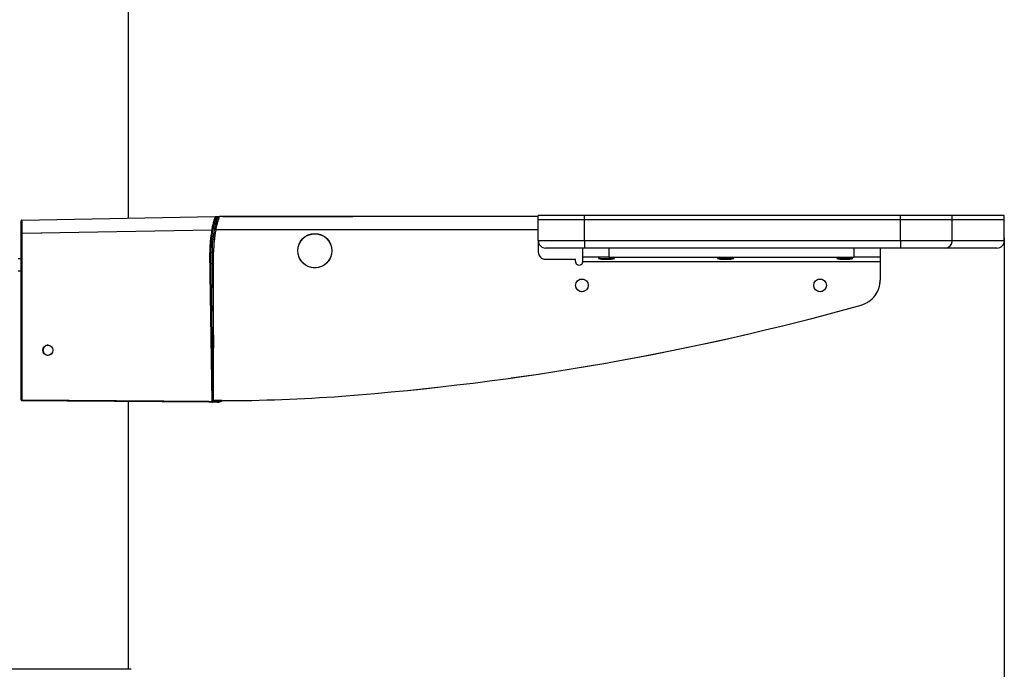
# Model space of a CAD drawing. Units: millimetres. Extents: x 0 to 297, y 0 to 210.
# Drawn here: x 169 to 213, y 47 to 76 of the extents above; entities that cross this region are included whole.
import ezdxf

# ---------------------------------------------------------------- set-up
doc = ezdxf.new("R2010")
doc.units = ezdxf.units.MM
doc.linetypes.add('SLD-Phantom', pattern=[12.7, 6.35, -1.27, 1.27, -1.27, 1.27, -1.27])
doc.linetypes.add('SLD-Solid', pattern=[0])
doc.layers.add('DEFAULT', color=179, linetype='SLD-Solid')
doc.styles.add('SLDTEXTSTYLE2', font='GOTHIC.TTF', dxfattribs={"width": 0.913})
doc.dimstyles.new('SLDDIMSTYLE1', dxfattribs={"dimtxt": 3.5, "dimasz": 3.302, "dimexe": 0, "dimexo": 0.0625, "dimgap": 0.875, "dimtad": 1, "dimdec": 0, "dimlfac": 15, "dimrnd": 1e-09, "dimzin": 12, "dimdsep": 46, "dimtxsty": 'SLDTEXTSTYLE2', "dimsah": 1, "dimcen": 0.09, "dimadec": 0, "dimazin": 3, "dimtfac": 1, "dimtdec": 0, "dimtofl": 0, "dimtmove": 0, "dimatfit": 3, "dimfxl": 1, "dimfrac": 2, "dimtolj": 1, "dimtzin": 12, "dimarcsym": 0})

# ---------------------------------------------------------------- blocks, each defined once
blk = doc.blocks.new('_D_3')
at = {"layer": 'DEFAULT', "transparency": 16777216}
for p, q in [((167.637, 98.973), (134.783, 98.973)), ((135.783, 98.973), (135.783, 40.307)), ((141.146, 40.307), (134.783, 40.307))]:
    blk.add_line(p, q, dxfattribs=at)
for points in [[(135.783, 98.973), (135.275, 95.671), (136.291, 95.671)], [(135.783, 40.307), (136.291, 43.609), (135.275, 43.609)]]:
    blk.add_solid(points, dxfattribs=at)
at = {"layer": 'DEFAULT', "transparency": 16777216, "char_height": 3.5, "attachment_point": 1, "rotation": 90, "style": 'SLDTEXTSTYLE2'}
for s, insert in [('Seat height', (136.865, 48.218)), ('880', (131.309, 57.235))]:
    blk.add_mtext(s, dxfattribs=dict(at, insert=insert))
blk = doc.blocks.new('_D_7')
at = {"layer": 'DEFAULT', "transparency": 16777216}
for p, q in [((212.627, 66.591), (212.627, 23.307)), ((168.413, 38.04), (168.413, 23.307)), ((168.413, 24.307), (212.627, 24.307))]:
    blk.add_line(p, q, dxfattribs=at)
for points in [[(168.413, 24.307), (171.715, 23.799), (171.715, 24.815)], [(212.627, 24.307), (209.325, 24.815), (209.325, 23.799)]]:
    blk.add_solid(points, dxfattribs=at)
at = {"layer": 'DEFAULT', "transparency": 16777216, "insert": (186.335, 28.777), "char_height": 3.5, "attachment_point": 1, "style": 'SLDTEXTSTYLE2'}
blk.add_mtext('663', dxfattribs=at)

msp = doc.modelspace()

# ---------------------------------------------------------------- linework, layer by layer
at = {"color": 7, "linetype": 'SLD-Solid', "lineweight": 25}
for p, q in [((173.413037, 67.4653545), (173.413037, 79.6398456)), ((168.6457884, 67.3821425), (177.3040898, 67.5332721)), ((177.4076966, 67.535082), (177.4932203, 67.5365741)), ((191.7607742, 67.5389027), (177.4940537, 67.5389027)), ((177.6266572, 67.5389027), (177.6453959, 67.5392305)), ((177.6453959, 67.5392305), (183.1037876, 67.5392305)), ((183.1037876, 67.5392305), (183.4608562, 67.5392305)), ((183.4655143, 67.5389027), (183.4608562, 67.5392305)), ((191.7607742, 67.3912918), (191.7607742, 67.5912932)), ((193.82744, 67.5912932), (191.7607742, 67.5912932)), ((193.82744, 67.3912918), (193.82744, 67.5912932)), ((207.9731879, 67.5912932), (193.82744, 67.5912932)), ((207.9731879, 67.3912918), (207.9731879, 67.5912932)), ((210.294002, 67.5912932), (207.9731879, 67.5912932)), ((210.294002, 67.3912918), (210.294002, 67.5912932)), ((212.6274404, 67.5912932), (210.294002, 67.5912932)), ((212.6274404, 67.3912918), (212.6274404, 67.5912932)), ((168.6130368, 66.7822337), (168.6130368, 67.3488136)), ((193.82744, 67.3912918), (191.7607742, 67.3912918)), ((191.7607742, 66.4579586), (191.7607742, 67.3912918)), ((207.9731879, 67.3912918), (193.82744, 67.3912918)), ((193.82744, 66.4579586), (193.82744, 67.3912918)), ((210.294002, 67.3912918), (207.9731879, 67.3912918)), ((207.9731879, 66.4579586), (207.9731879, 67.3912918)), ((210.294002, 67.3912918), (207.9731879, 67.3912918)), ((212.6274404, 67.3912918), (210.294002, 67.3912918)), ((210.294002, 66.4579586), (210.294002, 67.3912918)), ((212.6272735, 66.4579586), (212.6272735, 67.3912918)), ((168.6130368, 66.7822337), (168.6457884, 66.7822337)), ((168.6130368, 59.3266026), (168.6130368, 66.7822337)), ((177.1521436, 66.9307128), (168.6457884, 66.7822337)), ((168.6457884, 66.7822337), (168.6457884, 59.3266026)), ((191.7607742, 66.9389025), (177.3240067, 66.9389025)), ((191.7607742, 66.4579586), (193.82744, 66.4579586)), ((191.7607742, 66.4579586), (191.7607742, 65.957959)), ((193.82744, 66.1246255), (192.0941072, 66.1246255)), ((193.7607742, 65.7246267), (193.7607742, 66.1246255)), ((193.82744, 66.4579586), (193.82744, 66.1246255)), ((193.82744, 66.4579586), (207.9731879, 66.4579586)), ((207.9731879, 66.1246255), (193.82744, 66.1246255)), ((194.9274398, 66.1246255), (194.9274398, 65.7246267)), ((205.904712, 65.7246267), (205.904712, 66.1246255)), ((207.0713775, 66.1246255), (207.0713775, 65.7246267)), ((207.9731879, 66.4579586), (207.9731879, 66.1246255)), ((207.9731879, 66.4579586), (210.294002, 66.4579586)), ((209.9803743, 66.1246255), (207.9731879, 66.1246255)), ((212.2939405, 66.1246255), (209.9803743, 66.1246255)), ((177.1652805, 59.2656181), (177.0607697, 65.9318939)), ((177.0946808, 65.9324165), (177.1991916, 59.2661406)), ((177.1595942, 65.9334615), (177.2259819, 61.6988545)), ((177.2278813, 59.298351), (177.2274402, 65.9355676)), ((194.9274398, 65.7246267), (193.7607742, 65.7246267)), ((193.7607742, 65.5246253), (193.7607742, 65.7246267)), ((194.5388294, 65.7246267), (194.4593804, 65.6579589)), ((194.9274398, 65.7246267), (205.904712, 65.7246267)), ((195.1793787, 65.6579589), (195.0999297, 65.7246267)), ((199.8721636, 65.7246267), (199.7927126, 65.6579589)), ((200.5127129, 65.6579589), (200.4332619, 65.7246267)), ((205.2054978, 65.7246267), (205.1260449, 65.6579589)), ((205.8460451, 65.6579589), (205.7665961, 65.7246267)), ((207.0713775, 65.7246267), (205.904712, 65.7246267)), ((207.0713775, 65.7246267), (207.0713775, 65.5246253)), ((168.6130368, 65.6459089), (168.4797034, 65.6459089)), ((192.0941072, 65.624626), (193.4274412, 65.624626)), ((193.4274412, 65.5246253), (193.4274412, 65.624626)), ((193.7607742, 65.5246253), (207.0713775, 65.5246253)), ((194.4593804, 65.6579589), (195.1793787, 65.6579589)), ((194.7680212, 65.6231617), (194.7853801, 65.6231617)), ((194.853385, 65.6231617), (194.8707876, 65.6231617)), ((194.9109253, 65.6236565), (194.9109253, 65.6235074)), ((199.7927126, 65.6579589), (200.5127129, 65.6579589)), ((200.1013554, 65.6231617), (200.1187143, 65.6231617)), ((200.1867172, 65.6231617), (200.2041198, 65.6231617)), ((200.2442576, 65.6236565), (200.2442576, 65.6235074)), ((205.1260449, 65.6579589), (205.8460451, 65.6579589)), ((205.4346896, 65.6231617), (205.4520465, 65.6231617)), ((205.5200514, 65.6231617), (205.537452, 65.6231617)), ((205.5775898, 65.6236565), (205.5775898, 65.6235074)), ((207.0713775, 65.5246253), (207.0713775, 64.6952148)), ((168.4797034, 65.1125764), (168.6130368, 65.1125764)), ((168.6130368, 59.3266026), (168.6457884, 59.3266026)), ((168.6457884, 59.3266026), (177.0214992, 59.2681274)), ((177.021674, 59.2347965), (168.6461374, 59.2932697)), ((173.413037, 47.2731795), (173.413037, 59.2599904)), ((177.0214992, 59.2681274), (177.1652805, 59.2656181)), ((177.1652805, 59.2322901), (177.021674, 59.2347965)), ((177.1991916, 59.2661406), (177.1652805, 59.2656181)), ((177.5927402, 59.298351), (177.2278813, 59.298351)), ((177.3983724, 59.2282211), (177.2627023, 59.2305894)), ((177.2641566, 59.2639174), (177.3998268, 59.2615491)), ((173.5297036, 47.2731795), (163.2963699, 47.2731795))]:
    msp.add_line(p, q, dxfattribs=at)
at = {"color": 7, "linetype": 'SLD-Phantom', "lineweight": 18}
for p, q in [((173.413037, 67.4653545), (173.413037, 79.6398456)), ((173.413037, 67.4653545), (173.413037, 79.6398456)), ((168.6457884, 67.3821425), (177.3040898, 67.5332721)), ((168.6457884, 67.3821425), (177.3040898, 67.5332721)), ((177.4076966, 67.535082), (177.4932203, 67.5365741)), ((177.4076966, 67.535082), (177.4932203, 67.5365741)), ((191.7607742, 67.5389027), (177.4940537, 67.5389027)), ((191.7607742, 67.5389027), (177.4940537, 67.5389027)), ((177.6266572, 67.5389027), (177.6453959, 67.5392305)), ((177.6266572, 67.5389027), (177.6453959, 67.5392305)), ((177.6453959, 67.5392305), (183.1037876, 67.5392305)), ((177.6453959, 67.5392305), (183.1037876, 67.5392305)), ((183.1037876, 67.5392305), (183.4608562, 67.5392305)), ((183.1037876, 67.5392305), (183.4608562, 67.5392305)), ((183.4655143, 67.5389027), (183.4608562, 67.5392305)), ((183.4655143, 67.5389027), (183.4608562, 67.5392305)), ((191.7607742, 67.3912918), (191.7607742, 67.5912932)), ((193.82744, 67.5912932), (191.7607742, 67.5912932)), ((191.7607742, 67.3912918), (191.7607742, 67.5912932)), ((193.82744, 67.5912932), (191.7607742, 67.5912932)), ((193.82744, 67.3912918), (193.82744, 67.5912932)), ((207.9731879, 67.5912932), (193.82744, 67.5912932)), ((193.82744, 67.3912918), (193.82744, 67.5912932)), ((207.9731879, 67.5912932), (193.82744, 67.5912932)), ((207.9731879, 67.3912918), (207.9731879, 67.5912932)), ((210.294002, 67.5912932), (207.9731879, 67.5912932)), ((207.9731879, 67.3912918), (207.9731879, 67.5912932)), ((210.294002, 67.5912932), (207.9731879, 67.5912932)), ((210.294002, 67.3912918), (210.294002, 67.5912932)), ((212.6274404, 67.5912932), (210.294002, 67.5912932)), ((210.294002, 67.3912918), (210.294002, 67.5912932)), ((212.6274404, 67.5912932), (210.294002, 67.5912932)), ((212.6274404, 67.3912918), (212.6274404, 67.5912932)), ((212.6274404, 67.3912918), (212.6274404, 67.5912932)), ((168.6130368, 66.7822337), (168.6130368, 67.3488136)), ((168.6130368, 66.7822337), (168.6130368, 67.3488136)), ((193.82744, 67.3912918), (191.7607742, 67.3912918)), ((191.7607742, 66.4579586), (191.7607742, 67.3912918)), ((193.82744, 67.3912918), (191.7607742, 67.3912918)), ((191.7607742, 66.4579586), (191.7607742, 67.3912918)), ((207.9731879, 67.3912918), (193.82744, 67.3912918)), ((193.82744, 66.4579586), (193.82744, 67.3912918)), ((207.9731879, 67.3912918), (193.82744, 67.3912918)), ((193.82744, 66.4579586), (193.82744, 67.3912918)), ((210.294002, 67.3912918), (207.9731879, 67.3912918)), ((207.9731879, 66.4579586), (207.9731879, 67.3912918)), ((210.294002, 67.3912918), (207.9731879, 67.3912918)), ((210.294002, 67.3912918), (207.9731879, 67.3912918)), ((207.9731879, 66.4579586), (207.9731879, 67.3912918)), ((210.294002, 67.3912918), (207.9731879, 67.3912918)), ((212.6274404, 67.3912918), (210.294002, 67.3912918)), ((210.294002, 66.4579586), (210.294002, 67.3912918)), ((212.6274404, 67.3912918), (210.294002, 67.3912918)), ((210.294002, 66.4579586), (210.294002, 67.3912918)), ((212.6272735, 66.4579586), (212.6272735, 67.3912918)), ((212.6272735, 66.4579586), (212.6272735, 67.3912918)), ((168.6130368, 66.7822337), (168.6457884, 66.7822337)), ((168.6130368, 59.3266026), (168.6130368, 66.7822337)), ((168.6130368, 66.7822337), (168.6457884, 66.7822337)), ((168.6130368, 59.3266026), (168.6130368, 66.7822337)), ((177.1521436, 66.9307128), (168.6457884, 66.7822337)), ((177.1521436, 66.9307128), (168.6457884, 66.7822337)), ((168.6457884, 66.7822337), (168.6457884, 59.3266026)), ((168.6457884, 66.7822337), (168.6457884, 59.3266026)), ((191.7607742, 66.9389025), (177.3240067, 66.9389025)), ((191.7607742, 66.9389025), (177.3240067, 66.9389025)), ((191.7607742, 66.4579586), (193.82744, 66.4579586)), ((191.7607742, 66.4579586), (191.7607742, 65.957959)), ((191.7607742, 66.4579586), (193.82744, 66.4579586)), ((191.7607742, 66.4579586), (191.7607742, 65.957959)), ((193.82744, 66.1246255), (192.0941072, 66.1246255)), ((193.82744, 66.1246255), (192.0941072, 66.1246255)), ((193.7607742, 65.7246267), (193.7607742, 66.1246255)), ((193.7607742, 65.7246267), (193.7607742, 66.1246255)), ((193.82744, 66.4579586), (193.82744, 66.1246255)), ((193.82744, 66.4579586), (207.9731879, 66.4579586)), ((193.82744, 66.4579586), (193.82744, 66.1246255)), ((193.82744, 66.4579586), (207.9731879, 66.4579586)), ((207.9731879, 66.1246255), (193.82744, 66.1246255)), ((207.9731879, 66.1246255), (193.82744, 66.1246255)), ((194.9274398, 66.1246255), (194.9274398, 65.7246267)), ((194.9274398, 66.1246255), (194.9274398, 65.7246267)), ((205.904712, 65.7246267), (205.904712, 66.1246255)), ((205.904712, 65.7246267), (205.904712, 66.1246255)), ((207.0713775, 66.1246255), (207.0713775, 65.7246267)), ((207.0713775, 66.1246255), (207.0713775, 65.7246267)), ((207.9731879, 66.4579586), (207.9731879, 66.1246255)), ((207.9731879, 66.4579586), (210.294002, 66.4579586)), ((207.9731879, 66.4579586), (207.9731879, 66.1246255)), ((207.9731879, 66.4579586), (210.294002, 66.4579586)), ((209.9803743, 66.1246255), (207.9731879, 66.1246255)), ((209.9803743, 66.1246255), (207.9731879, 66.1246255)), ((212.2939405, 66.1246255), (209.9803743, 66.1246255)), ((212.2939405, 66.1246255), (209.9803743, 66.1246255)), ((177.1652805, 59.2656181), (177.0607697, 65.9318939)), ((177.1652805, 59.2656181), (177.0607697, 65.9318939)), ((177.0946808, 65.9324165), (177.1991916, 59.2661406)), ((177.0946808, 65.9324165), (177.1991916, 59.2661406)), ((177.1595942, 65.9334615), (177.2259819, 61.6988545)), ((177.1595942, 65.9334615), (177.2259819, 61.6988545)), ((177.2278813, 59.298351), (177.2274402, 65.9355676)), ((177.2278813, 59.298351), (177.2274402, 65.9355676)), ((194.9274398, 65.7246267), (193.7607742, 65.7246267)), ((193.7607742, 65.5246253), (193.7607742, 65.7246267)), ((194.9274398, 65.7246267), (193.7607742, 65.7246267)), ((193.7607742, 65.5246253), (193.7607742, 65.7246267)), ((194.5388294, 65.7246267), (194.4593804, 65.6579589)), ((194.5388294, 65.7246267), (194.4593804, 65.6579589)), ((194.9274398, 65.7246267), (205.904712, 65.7246267)), ((194.9274398, 65.7246267), (205.904712, 65.7246267)), ((195.1793787, 65.6579589), (195.0999297, 65.7246267)), ((195.1793787, 65.6579589), (195.0999297, 65.7246267)), ((199.8721636, 65.7246267), (199.7927126, 65.6579589)), ((199.8721636, 65.7246267), (199.7927126, 65.6579589)), ((200.5127129, 65.6579589), (200.4332619, 65.7246267)), ((200.5127129, 65.6579589), (200.4332619, 65.7246267)), ((205.2054978, 65.7246267), (205.1260449, 65.6579589)), ((205.2054978, 65.7246267), (205.1260449, 65.6579589)), ((205.8460451, 65.6579589), (205.7665961, 65.7246267)), ((205.8460451, 65.6579589), (205.7665961, 65.7246267)), ((207.0713775, 65.7246267), (205.904712, 65.7246267)), ((207.0713775, 65.7246267), (205.904712, 65.7246267)), ((207.0713775, 65.7246267), (207.0713775, 65.5246253)), ((207.0713775, 65.7246267), (207.0713775, 65.5246253)), ((168.6130368, 65.6459089), (168.4797034, 65.6459089)), ((168.6130368, 65.6459089), (168.4797034, 65.6459089)), ((192.0941072, 65.624626), (193.4274412, 65.624626)), ((192.0941072, 65.624626), (193.4274412, 65.624626)), ((193.4274412, 65.5246253), (193.4274412, 65.624626)), ((193.4274412, 65.5246253), (193.4274412, 65.624626)), ((193.7607742, 65.5246253), (207.0713775, 65.5246253)), ((193.7607742, 65.5246253), (207.0713775, 65.5246253)), ((194.4593804, 65.6579589), (195.1793787, 65.6579589)), ((194.4593804, 65.6579589), (195.1793787, 65.6579589)), ((194.7680212, 65.6231617), (194.7853801, 65.6231617)), ((194.7680212, 65.6231617), (194.7853801, 65.6231617)), ((194.853385, 65.6231617), (194.8707876, 65.6231617)), ((194.853385, 65.6231617), (194.8707876, 65.6231617)), ((194.9109253, 65.6236565), (194.9109253, 65.6235074)), ((194.9109253, 65.6236565), (194.9109253, 65.6235074)), ((199.7927126, 65.6579589), (200.5127129, 65.6579589)), ((199.7927126, 65.6579589), (200.5127129, 65.6579589)), ((200.1013554, 65.6231617), (200.1187143, 65.6231617)), ((200.1013554, 65.6231617), (200.1187143, 65.6231617)), ((200.1867172, 65.6231617), (200.2041198, 65.6231617)), ((200.1867172, 65.6231617), (200.2041198, 65.6231617)), ((200.2442576, 65.6236565), (200.2442576, 65.6235074)), ((200.2442576, 65.6236565), (200.2442576, 65.6235074)), ((205.1260449, 65.6579589), (205.8460451, 65.6579589)), ((205.1260449, 65.6579589), (205.8460451, 65.6579589)), ((205.4346896, 65.6231617), (205.4520465, 65.6231617)), ((205.4346896, 65.6231617), (205.4520465, 65.6231617)), ((205.5200514, 65.6231617), (205.537452, 65.6231617)), ((205.5200514, 65.6231617), (205.537452, 65.6231617)), ((205.5775898, 65.6236565), (205.5775898, 65.6235074)), ((205.5775898, 65.6236565), (205.5775898, 65.6235074)), ((207.0713775, 65.5246253), (207.0713775, 64.6952148)), ((207.0713775, 65.5246253), (207.0713775, 64.6952148)), ((168.4797034, 65.1125764), (168.6130368, 65.1125764)), ((168.4797034, 65.1125764), (168.6130368, 65.1125764)), ((168.6130368, 59.3266026), (168.6457884, 59.3266026)), ((168.6130368, 59.3266026), (168.6457884, 59.3266026)), ((168.6457884, 59.3266026), (177.0214992, 59.2681274)), ((168.6457884, 59.3266026), (177.0214992, 59.2681274)), ((177.021674, 59.2347965), (168.6461374, 59.2932697)), ((177.021674, 59.2347965), (168.6461374, 59.2932697)), ((173.413037, 47.2731795), (173.413037, 59.2599904)), ((173.413037, 47.2731795), (173.413037, 59.2599904)), ((177.0214992, 59.2681274), (177.1652805, 59.2656181)), ((177.0214992, 59.2681274), (177.1652805, 59.2656181)), ((177.1652805, 59.2322901), (177.021674, 59.2347965)), ((177.1652805, 59.2322901), (177.021674, 59.2347965)), ((177.1991916, 59.2661406), (177.1652805, 59.2656181)), ((177.1991916, 59.2661406), (177.1652805, 59.2656181)), ((177.5927402, 59.298351), (177.2278813, 59.298351)), ((177.5927402, 59.298351), (177.2278813, 59.298351)), ((177.3983724, 59.2282211), (177.2627023, 59.2305894)), ((177.3983724, 59.2282211), (177.2627023, 59.2305894)), ((177.2641566, 59.2639174), (177.3998268, 59.2615491)), ((177.2641566, 59.2639174), (177.3998268, 59.2615491)), ((173.5297036, 47.2731795), (163.2963699, 47.2731795)), ((173.5297036, 47.2731795), (163.2963699, 47.2731795))]:
    msp.add_line(p, q, dxfattribs=at)
at = {"color": 8, "linetype": 'SLD-Solid', "lineweight": 25}
for p, q in [((177.4814821, 67.5030147), (177.4091509, 67.5017531)), ((183.1039098, 67.5389027), (183.1037876, 67.5392305)), ((210.294002, 66.4579586), (212.6272735, 66.4579586)), ((177.2259819, 61.6988545), (177.2277213, 61.6988823)), ((177.2636162, 59.298351), (177.2641566, 59.2639174))]:
    msp.add_line(p, q, dxfattribs=at)
at = {"color": 8, "linetype": 'SLD-Phantom', "lineweight": 18}
for p, q in [((177.4814821, 67.5030147), (177.4091509, 67.5017531)), ((177.4814821, 67.5030147), (177.4091509, 67.5017531)), ((183.1039098, 67.5389027), (183.1037876, 67.5392305)), ((183.1039098, 67.5389027), (183.1037876, 67.5392305)), ((210.294002, 66.4579586), (212.6272735, 66.4579586)), ((210.294002, 66.4579586), (212.6272735, 66.4579586)), ((177.2259819, 61.6988545), (177.2277213, 61.6988823)), ((177.2259819, 61.6988545), (177.2277213, 61.6988823)), ((177.2636162, 59.298351), (177.2641566, 59.2639174)), ((177.2636162, 59.298351), (177.2641566, 59.2639174))]:
    msp.add_line(p, q, dxfattribs=at)
at = {"color": 7, "linetype": 'SLD-Solid', "lineweight": 25, "flags": 128}
msp.add_lwpolyline([(177.2627023, 59.2305894), (177.2435613, 59.2309232), (177.2252298, 59.2312431), (177.2083876, 59.2315371), (177.1936622, 59.2317944), (177.1815992, 59.232005), (177.1726466, 59.232161), (177.1671392, 59.2322574), (177.1652805, 59.2322901)], dxfattribs=at)
at = {"color": 7, "linetype": 'SLD-Phantom', "lineweight": 18, "flags": 128}
msp.add_lwpolyline([(177.2627023, 59.2305894), (177.2435613, 59.2309232), (177.2252298, 59.2312431), (177.2083876, 59.2315371), (177.1936622, 59.2317944), (177.1815992, 59.232005), (177.1726466, 59.232161), (177.1671392, 59.2322574), (177.1652805, 59.2322901)], dxfattribs=at)
msp.add_lwpolyline([(177.2627023, 59.2305894), (177.2435613, 59.2309232), (177.2252298, 59.2312431), (177.2083876, 59.2315371), (177.1936622, 59.2317944), (177.1815992, 59.232005), (177.1726466, 59.232161), (177.1671392, 59.2322574), (177.1652805, 59.2322901)], dxfattribs=at)
at = {"color": 7, "linetype": 'SLD-Solid', "lineweight": 25}
for centre, radius in [((181.7607738, 66.0055698), 0.7666667), ((181.7607738, 66.0055698), 0.7634125), ((193.7147294, 64.4579592), 0.2833333), ((204.381396, 64.4579592), 0.2833333), ((169.8091064, 61.5518602), 0.2266561)]:
    msp.add_circle(centre, radius, dxfattribs=at)
at = {"color": 7, "linetype": 'SLD-Phantom', "lineweight": 18}
for centre, radius in [((181.7607738, 66.0055698), 0.7666667), ((181.7607738, 66.0055698), 0.7666667), ((181.7607738, 66.0055698), 0.7634125), ((181.7607738, 66.0055698), 0.7634125), ((193.7147294, 64.4579592), 0.2833333), ((193.7147294, 64.4579592), 0.2833333), ((204.381396, 64.4579592), 0.2833333), ((204.381396, 64.4579592), 0.2833333), ((169.8091064, 61.5518602), 0.2266561), ((169.8091064, 61.5518602), 0.2266561)]:
    msp.add_circle(centre, radius, dxfattribs=at)
at = {"color": 7, "linetype": 'SLD-Solid', "lineweight": 25}
for centre, radius, start, end in [((181.7590287, 66.0055698), 4.6, 161.01884213, 180.89818517), ((177.3046719, 67.4999445), 0.0333333, 341.46088121, 91), ((177.0898544, 67.5045164), 0.3193084, 359.50416237, 5.49302641), ((168.6463701, 67.3488133), 0.0333333, 91, 180), ((181.7601921, 66.0055698), 4.7, 168.64784269, 180.89818517), ((181.7607738, 66.0055698), 4.6666667, 168.64784269, 180.89818517), ((177.6516446, 69.3748926), 2.4946976, 258.44988085, 259.22855072), ((181.7607738, 66.0055698), 4.5338738, 168.12028086, 180.88466566), ((192.0941072, 66.4579592), 0.3333333, 180, 270), ((209.9702119, 66.4483973), 0.3239312, 271.79778166, 1.69139865), ((212.2939418, 66.4579592), 0.3333333, 270, 0), ((177.5117061, 37.7679543), 28.1675494, 90.84830463, 90.91729153), ((177.7368794, 28.0593904), 37.8784704, 90.87324761, 90.97144978), ((192.0941072, 65.9579592), 0.3333333, 180, 270), ((193.5941072, 65.5246258), 0.1666667, 180, 0), ((194.7577761, 66.9199754), 1.2968135, 256.69705148, 268.67957987), ((194.8809829, 66.9199754), 1.2968135, 271.31698996, 283.30294852), ((200.0911094, 66.9199754), 1.2968135, 256.69705148, 268.67957987), ((200.2143163, 66.9199754), 1.2968135, 271.31698996, 283.30294852), ((205.4244427, 66.9199754), 1.2968135, 256.69705148, 268.67957987), ((205.5476496, 66.9199754), 1.2968135, 271.31698996, 283.30294852), ((205.9047128, 64.6952139), 1.1666667, 285.57759301, 0), ((173.9928375, 179.1635209), 120, 274.28987043, 285.57759301), ((177.2277238, 61.6990785), 0.0666666, 180.89780264, 270.89860046), ((177.8035583, 23.8066917), 37.8965644, 90.87327105, 90.97142634), ((177.2611625, 59.566009), 0.0666641, 119.97128752, 180.89947686), ((168.6463701, 59.3266023), 0.0333333, 180, 269.6), ((169.1235734, 59.3149372), 0.4779274, 178.6013687, 182.59847503), ((177.6438958, 59.2489541), 0.4789054, 178.0059362, 181.9940638), ((177.1658623, 59.2656181), 0.0333333, 269, 0.89818517), ((176.9444513, 59.2611728), 0.3197171, 354.51081937, 0.49184309), ((177.4041897, 59.5615038), 0.3333333, 269, 307.8654443), ((177.080277, 59.2587978), 0.3195616, 354.50936249, 0.49329996), ((177.5927405, 131.1728683), 71.8745177, 270, 274.28987043)]:
    msp.add_arc(centre, radius, start, end, dxfattribs=at)
at = {"color": 7, "linetype": 'SLD-Phantom', "lineweight": 18}
for centre, radius, start, end in [((181.7590287, 66.0055698), 4.6, 161.01884213, 180.89818517), ((181.7590287, 66.0055698), 4.6, 161.01884213, 180.89818517), ((177.3046719, 67.4999445), 0.0333333, 341.46088121, 91), ((177.3046719, 67.4999445), 0.0333333, 341.46088121, 91), ((177.0898544, 67.5045164), 0.3193084, 359.50416237, 5.49302641), ((177.0898544, 67.5045164), 0.3193084, 359.50416237, 5.49302641), ((168.6463701, 67.3488133), 0.0333333, 91, 180), ((168.6463701, 67.3488133), 0.0333333, 91, 180), ((181.7601921, 66.0055698), 4.7, 168.64784269, 180.89818517), ((181.7601921, 66.0055698), 4.7, 168.64784269, 180.89818517), ((181.7607738, 66.0055698), 4.6666667, 168.64784269, 180.89818517), ((181.7607738, 66.0055698), 4.6666667, 168.64784269, 180.89818517), ((177.6516446, 69.3748926), 2.4946976, 258.44988085, 259.22855072), ((177.6516446, 69.3748926), 2.4946976, 258.44988085, 259.22855072), ((181.7607738, 66.0055698), 4.5338738, 168.12028086, 180.88466566), ((181.7607738, 66.0055698), 4.5338738, 168.12028086, 180.88466566), ((192.0941072, 66.4579592), 0.3333333, 180, 270), ((192.0941072, 66.4579592), 0.3333333, 180, 270), ((209.9702119, 66.4483973), 0.3239312, 271.79778166, 1.69139865), ((209.9702119, 66.4483973), 0.3239312, 271.79778166, 1.69139865), ((212.2939418, 66.4579592), 0.3333333, 270, 0), ((212.2939418, 66.4579592), 0.3333333, 270, 0), ((177.5117061, 37.7679543), 28.1675494, 90.84830463, 90.91729153), ((177.5117061, 37.7679543), 28.1675494, 90.84830463, 90.91729153), ((177.7368794, 28.0593904), 37.8784704, 90.87324761, 90.97144978), ((177.7368794, 28.0593904), 37.8784704, 90.87324761, 90.97144978), ((192.0941072, 65.9579592), 0.3333333, 180, 270), ((192.0941072, 65.9579592), 0.3333333, 180, 270), ((193.5941072, 65.5246258), 0.1666667, 180, 0), ((193.5941072, 65.5246258), 0.1666667, 180, 0), ((194.7577761, 66.9199754), 1.2968135, 256.69705148, 268.67957987), ((194.7577761, 66.9199754), 1.2968135, 256.69705148, 268.67957987), ((194.8809829, 66.9199754), 1.2968135, 271.31698996, 283.30294852), ((194.8809829, 66.9199754), 1.2968135, 271.31698996, 283.30294852), ((200.0911094, 66.9199754), 1.2968135, 256.69705148, 268.67957987), ((200.0911094, 66.9199754), 1.2968135, 256.69705148, 268.67957987), ((200.2143163, 66.9199754), 1.2968135, 271.31698996, 283.30294852), ((200.2143163, 66.9199754), 1.2968135, 271.31698996, 283.30294852), ((205.4244427, 66.9199754), 1.2968135, 256.69705148, 268.67957987), ((205.4244427, 66.9199754), 1.2968135, 256.69705148, 268.67957987), ((205.5476496, 66.9199754), 1.2968135, 271.31698996, 283.30294852), ((205.5476496, 66.9199754), 1.2968135, 271.31698996, 283.30294852), ((205.9047128, 64.6952139), 1.1666667, 285.57759301, 0), ((205.9047128, 64.6952139), 1.1666667, 285.57759301, 0), ((173.9928375, 179.1635209), 120, 274.28987043, 285.57759301), ((173.9928375, 179.1635209), 120, 274.28987043, 285.57759301), ((177.2277238, 61.6990785), 0.0666666, 180.89780264, 270.89860046), ((177.2277238, 61.6990785), 0.0666666, 180.89780264, 270.89860046), ((177.8035583, 23.8066917), 37.8965644, 90.87327105, 90.97142634), ((177.8035583, 23.8066917), 37.8965644, 90.87327105, 90.97142634), ((177.2611625, 59.566009), 0.0666641, 119.97128752, 180.89947686), ((177.2611625, 59.566009), 0.0666641, 119.97128752, 180.89947686), ((168.6463701, 59.3266023), 0.0333333, 180, 269.6), ((168.6463701, 59.3266023), 0.0333333, 180, 269.6), ((169.1235734, 59.3149372), 0.4779274, 178.6013687, 182.59847503), ((169.1235734, 59.3149372), 0.4779274, 178.6013687, 182.59847503), ((177.6438958, 59.2489541), 0.4789054, 178.0059362, 181.9940638), ((177.6438958, 59.2489541), 0.4789054, 178.0059362, 181.9940638), ((177.1658623, 59.2656181), 0.0333333, 269, 0.89818517), ((177.1658623, 59.2656181), 0.0333333, 269, 0.89818517), ((176.9444513, 59.2611728), 0.3197171, 354.51081937, 0.49184309), ((176.9444513, 59.2611728), 0.3197171, 354.51081937, 0.49184309), ((177.4041897, 59.5615038), 0.3333333, 269, 307.8654443), ((177.4041897, 59.5615038), 0.3333333, 269, 307.8654443), ((177.080277, 59.2587978), 0.3195616, 354.50936249, 0.49329996), ((177.080277, 59.2587978), 0.3195616, 354.50936249, 0.49329996), ((177.5927405, 131.1728683), 71.8745177, 270, 274.28987043), ((177.5927405, 131.1728683), 71.8745177, 270, 274.28987043)]:
    msp.add_arc(centre, radius, start, end, dxfattribs=at)
at = {"color": 8, "linetype": 'SLD-Solid', "lineweight": 25}
for centre, radius, start, end in [((178.6699097, 61.7142716), 1.4440102, 180.61173653, 182.88149382), ((177.2611701, 59.5657828), 0.0666677, 119.97703148, 180.89793042), ((177.4774849, 43.309219), 16.2579818, 90.8797415, 90.9972979), ((177.4050623, 59.5615038), 0.3, 269, 298.69625427)]:
    msp.add_arc(centre, radius, start, end, dxfattribs=at)
at = {"color": 8, "linetype": 'SLD-Phantom', "lineweight": 18}
for centre, radius, start, end in [((178.6699097, 61.7142716), 1.4440102, 180.61173653, 182.88149382), ((178.6699097, 61.7142716), 1.4440102, 180.61173653, 182.88149382), ((177.2611701, 59.5657828), 0.0666677, 119.97703148, 180.89793042), ((177.2611701, 59.5657828), 0.0666677, 119.97703148, 180.89793042), ((177.4774849, 43.309219), 16.2579818, 90.8797415, 90.9972979), ((177.4774849, 43.309219), 16.2579818, 90.8797415, 90.9972979), ((177.4050623, 59.5615038), 0.3, 269, 298.69625427), ((177.4050623, 59.5615038), 0.3, 269, 298.69625427)]:
    msp.add_arc(centre, radius, start, end, dxfattribs=at)
at = {"color": 7, "linetype": 'SLD-Solid', "lineweight": 25}
for centre, major_axis, ratio, start_param, end_param in [((168.6463701, 66.7820603), (-0.0005817, 0.6000812), 0.0009691671, 0.0000159771, 1.5705077174), ((169.8160466, 61.5518682), (0.2268395, 0), 0.9992382437, 1.5707963268, 3.1415926536), ((169.8160466, 61.5518682), (0.2268395, 0), 0.9992382437, 3.1415926536, 4.7123889804), ((177.0220811, 59.2681278), (0.0004072, 0.0333313), 0.0174508652, 1.5710095399, 3.1415926537), ((177.265902, 59.2638719), (0.0667104, -0.0022687), 0.0002047346, 3.1416028323, 4.686222437)]:
    msp.add_ellipse(centre, major_axis=major_axis, ratio=ratio, start_param=start_param, end_param=end_param, dxfattribs=at)
at = {"color": 7, "linetype": 'SLD-Phantom', "lineweight": 18}
for centre, major_axis, ratio, start_param, end_param in [((168.6463701, 66.7820603), (-0.0005817, 0.6000812), 0.0009691671, 0.0000159771, 1.5705077174), ((168.6463701, 66.7820603), (-0.0005817, 0.6000812), 0.0009691671, 0.0000159771, 1.5705077174), ((169.8160466, 61.5518682), (0.2268395, 0), 0.9992382437, 1.5707963268, 3.1415926536), ((169.8160466, 61.5518682), (0.2268395, 0), 0.9992382437, 1.5707963268, 3.1415926536), ((169.8160466, 61.5518682), (0.2268395, 0), 0.9992382437, 3.1415926536, 4.7123889804), ((169.8160466, 61.5518682), (0.2268395, 0), 0.9992382437, 3.1415926536, 4.7123889804), ((177.0220811, 59.2681278), (0.0004072, 0.0333313), 0.0174508652, 1.5710095399, 3.1415926537), ((177.0220811, 59.2681278), (0.0004072, 0.0333313), 0.0174508652, 1.5710095399, 3.1415926537), ((177.265902, 59.2638719), (0.0667104, -0.0022687), 0.0002047346, 3.1416028323, 4.686222437), ((177.265902, 59.2638719), (0.0667104, -0.0022687), 0.0002047346, 3.1416028323, 4.686222437)]:
    msp.add_ellipse(centre, major_axis=major_axis, ratio=ratio, start_param=start_param, end_param=end_param, dxfattribs=at)
at = {"color": 7, "linetype": 'SLD-Solid', "lineweight": 25}
for points, knots in [([(177.1521436, 66.9307128), (177.1661033, 67.0000336), (177.19402, 67.1386625), (177.2409626, 67.3219599), (177.2803044, 67.458349), (177.3013271, 67.5249693), (177.3033624, 67.5310861), (177.3040898, 67.5332721)], [0, 0, 0, 0, 0.22164247411, 0.44324443143, 0.66504284415, 0.88029397698, 1, 1, 1, 1]), ([(177.3362753, 67.4893454), (177.3343017, 67.4835208), (177.3303561, 67.4718765), (177.3009535, 67.3813087), (177.2610977, 67.246015), (177.2194156, 67.0855468), (177.195679, 66.9729021), (177.185406, 66.9241503)], [0, 0, 0, 0, 0.20395617259, 0.40773821914, 0.61641743145, 0.83398831875, 1, 1, 1, 1]), ([(177.3040898, 67.5332721), (177.3051739, 67.5332906), (177.3073411, 67.5333278), (177.3240897, 67.5336234), (177.3490041, 67.5340577), (177.3783244, 67.5345686), (177.3988152, 67.5349268), (177.4076966, 67.535082)], [0, 0, 0, 0, 0.2026844913, 0.4051774418, 0.612906571, 0.8322230167, 1, 1, 1, 1]), ([(177.3240067, 66.9389025), (177.339584, 67.0081109), (177.3707316, 67.1464967), (177.4233741, 67.3289807), (177.4676828, 67.4649685), (177.491162, 67.5308606), (177.4933039, 67.5368173), (177.4940537, 67.5389027)], [0, 0, 0, 0, 0.2217135025, 0.4433279447, 0.6664761236, 0.8832314794, 1, 1, 1, 1]), ([(177.4091509, 67.5017531), (177.3996611, 67.5001457), (177.380775, 67.4969469), (177.3567631, 67.4928955), (177.3411007, 67.4902371), (177.3364887, 67.4894167), (177.3363019, 67.4893543), (177.3362753, 67.4893454)], [0, 0, 0, 0, 0.2627886854, 0.5229835643, 0.7596228179, 0.9657650598, 1, 1, 1, 1]), ([(194.7278338, 65.6236565), (194.7374986, 65.6234432), (194.751231, 65.6231402), (194.7649661, 65.6231982), (194.7690345, 65.6232154)], [0, 0, 0, 0, 0.7037922775, 1, 1, 1, 1]), ([(194.7278338, 65.6235074), (194.7278338, 65.6235074), (194.7278338, 65.6235074), (194.7278338, 65.623582), (194.7278338, 65.6236565)], [0, 0, 0, 0, 0.0003277142, 1, 1, 1, 1]), ([(194.7860457, 65.6236565), (194.7971566, 65.623582), (194.8193792, 65.6234329), (194.8416018, 65.6235819), (194.8527135, 65.6236565)], [0, 0, 0, 0, 0.4999850994, 1, 1, 1, 1]), ([(194.7860457, 65.6232154), (194.7860457, 65.6231982), (194.7860457, 65.6231402), (194.7860457, 65.6234432), (194.7860457, 65.6236565)], [0, 0, 0, 0, 0.2962246901, 1, 1, 1, 1]), ([(194.8527135, 65.6236565), (194.8527135, 65.6234431), (194.8527135, 65.6231404), (194.8527135, 65.6231983), (194.8527135, 65.6232154)], [0, 0, 0, 0, 0.7051012391, 1, 1, 1, 1]), ([(194.8697942, 65.6232154), (194.8738394, 65.6231983), (194.8875513, 65.6231404), (194.9012605, 65.6234431), (194.9109253, 65.6236565)], [0, 0, 0, 0, 0.2950179586, 1, 1, 1, 1]), ([(200.061168, 65.6236565), (200.0708328, 65.6234432), (200.0845652, 65.6231402), (200.0983003, 65.6231982), (200.1023687, 65.6232154)], [0, 0, 0, 0, 0.7037922775, 1, 1, 1, 1]), ([(200.061168, 65.6235074), (200.061168, 65.6235074), (200.061168, 65.6235074), (200.061168, 65.623582), (200.061168, 65.6236565)], [0, 0, 0, 0, 0.0003277142, 1, 1, 1, 1]), ([(200.1193799, 65.6232154), (200.1193799, 65.6231982), (200.1193799, 65.6231402), (200.1193799, 65.6234432), (200.1193799, 65.6236565)], [0, 0, 0, 0, 0.2962246901, 1, 1, 1, 1]), ([(200.1860457, 65.6236565), (200.1860457, 65.6234431), (200.1860457, 65.6231404), (200.1860457, 65.6231983), (200.1860457, 65.6232154)], [0, 0, 0, 0, 0.7051012391, 1, 1, 1, 1]), ([(200.2031284, 65.6232154), (200.2071729, 65.6231983), (200.2208841, 65.6231404), (200.2345928, 65.6234431), (200.2442576, 65.6236565)], [0, 0, 0, 0, 0.2949839062, 1, 1, 1, 1]), ([(205.3945002, 65.6236565), (205.404165, 65.6234432), (205.4178981, 65.6231402), (205.4316338, 65.6231982), (205.4357029, 65.6232154)], [0, 0, 0, 0, 0.70375834321, 1, 1, 1, 1]), ([(205.3945002, 65.6235074), (205.3945002, 65.6235074), (205.3945002, 65.6235074), (205.3945002, 65.623582), (205.3945002, 65.6236565)], [0, 0, 0, 0, 0.0003277142, 1, 1, 1, 1]), ([(205.4527141, 65.6236565), (205.4638244, 65.623582), (205.4860463, 65.6234329), (205.5082682, 65.6235819), (205.5193799, 65.6236565)], [0, 0, 0, 0, 0.4999701979, 1, 1, 1, 1]), ([(205.4527141, 65.6232154), (205.4527141, 65.6231982), (205.4527141, 65.6231402), (205.4527141, 65.6234432), (205.4527141, 65.6236565)], [0, 0, 0, 0, 0.2962246901, 1, 1, 1, 1]), ([(205.5193799, 65.6236565), (205.5193799, 65.6234431), (205.5193799, 65.6231404), (205.5193799, 65.6231983), (205.5193799, 65.6232154)], [0, 0, 0, 0, 0.7051012391, 1, 1, 1, 1]), ([(205.5364626, 65.6232154), (205.5405065, 65.6231983), (205.554217, 65.6231404), (205.567925, 65.6234431), (205.5775898, 65.6236565)], [0, 0, 0, 0, 0.2949498506, 1, 1, 1, 1])]:
    msp.add_open_spline(points, degree=3, knots=knots, dxfattribs=at)
at = {"color": 7, "linetype": 'SLD-Phantom', "lineweight": 18}
for points, knots in [([(177.1521436, 66.9307128), (177.1661033, 67.0000336), (177.19402, 67.1386625), (177.2409626, 67.3219599), (177.2803044, 67.458349), (177.3013271, 67.5249693), (177.3033624, 67.5310861), (177.3040898, 67.5332721)], [0, 0, 0, 0, 0.22164247411, 0.44324443143, 0.66504284415, 0.88029397698, 1, 1, 1, 1]), ([(177.1521436, 66.9307128), (177.1661033, 67.0000336), (177.19402, 67.1386625), (177.2409626, 67.3219599), (177.2803044, 67.458349), (177.3013271, 67.5249693), (177.3033624, 67.5310861), (177.3040898, 67.5332721)], [0, 0, 0, 0, 0.22164247411, 0.44324443143, 0.66504284415, 0.88029397698, 1, 1, 1, 1]), ([(177.3362753, 67.4893454), (177.3343017, 67.4835208), (177.3303561, 67.4718765), (177.3009535, 67.3813087), (177.2610977, 67.246015), (177.2194156, 67.0855468), (177.195679, 66.9729021), (177.185406, 66.9241503)], [0, 0, 0, 0, 0.20395617259, 0.40773821914, 0.61641743145, 0.83398831875, 1, 1, 1, 1]), ([(177.3362753, 67.4893454), (177.3343017, 67.4835208), (177.3303561, 67.4718765), (177.3009535, 67.3813087), (177.2610977, 67.246015), (177.2194156, 67.0855468), (177.195679, 66.9729021), (177.185406, 66.9241503)], [0, 0, 0, 0, 0.20395617259, 0.40773821914, 0.61641743145, 0.83398831875, 1, 1, 1, 1]), ([(177.3040898, 67.5332721), (177.3051739, 67.5332906), (177.3073411, 67.5333278), (177.3240897, 67.5336234), (177.3490041, 67.5340577), (177.3783244, 67.5345686), (177.3988152, 67.5349268), (177.4076966, 67.535082)], [0, 0, 0, 0, 0.2026844913, 0.4051774418, 0.612906571, 0.8322230167, 1, 1, 1, 1]), ([(177.3040898, 67.5332721), (177.3051739, 67.5332906), (177.3073411, 67.5333278), (177.3240897, 67.5336234), (177.3490041, 67.5340577), (177.3783244, 67.5345686), (177.3988152, 67.5349268), (177.4076966, 67.535082)], [0, 0, 0, 0, 0.2026844913, 0.4051774418, 0.612906571, 0.8322230167, 1, 1, 1, 1]), ([(177.3240067, 66.9389025), (177.339584, 67.0081109), (177.3707316, 67.1464967), (177.4233741, 67.3289807), (177.4676828, 67.4649685), (177.491162, 67.5308606), (177.4933039, 67.5368173), (177.4940537, 67.5389027)], [0, 0, 0, 0, 0.2217135025, 0.4433279447, 0.6664761236, 0.8832314794, 1, 1, 1, 1]), ([(177.3240067, 66.9389025), (177.339584, 67.0081109), (177.3707316, 67.1464967), (177.4233741, 67.3289807), (177.4676828, 67.4649685), (177.491162, 67.5308606), (177.4933039, 67.5368173), (177.4940537, 67.5389027)], [0, 0, 0, 0, 0.2217135025, 0.4433279447, 0.6664761236, 0.8832314794, 1, 1, 1, 1]), ([(177.4091509, 67.5017531), (177.3996611, 67.5001457), (177.380775, 67.4969469), (177.3567631, 67.4928955), (177.3411007, 67.4902371), (177.3364887, 67.4894167), (177.3363019, 67.4893543), (177.3362753, 67.4893454)], [0, 0, 0, 0, 0.2627886854, 0.5229835643, 0.7596228179, 0.9657650598, 1, 1, 1, 1]), ([(177.4091509, 67.5017531), (177.3996611, 67.5001457), (177.380775, 67.4969469), (177.3567631, 67.4928955), (177.3411007, 67.4902371), (177.3364887, 67.4894167), (177.3363019, 67.4893543), (177.3362753, 67.4893454)], [0, 0, 0, 0, 0.2627886854, 0.5229835643, 0.7596228179, 0.9657650598, 1, 1, 1, 1]), ([(194.7278338, 65.6236565), (194.7374986, 65.6234432), (194.751231, 65.6231402), (194.7649661, 65.6231982), (194.7690345, 65.6232154)], [0, 0, 0, 0, 0.7037922775, 1, 1, 1, 1]), ([(194.7278338, 65.6235074), (194.7278338, 65.6235074), (194.7278338, 65.6235074), (194.7278338, 65.623582), (194.7278338, 65.6236565)], [0, 0, 0, 0, 0.0003277142, 1, 1, 1, 1]), ([(194.7278338, 65.6236565), (194.7374986, 65.6234432), (194.751231, 65.6231402), (194.7649661, 65.6231982), (194.7690345, 65.6232154)], [0, 0, 0, 0, 0.7037922775, 1, 1, 1, 1]), ([(194.7278338, 65.6235074), (194.7278338, 65.6235074), (194.7278338, 65.6235074), (194.7278338, 65.623582), (194.7278338, 65.6236565)], [0, 0, 0, 0, 0.0003277142, 1, 1, 1, 1]), ([(194.7860457, 65.6236565), (194.7971566, 65.623582), (194.8193792, 65.6234329), (194.8416018, 65.6235819), (194.8527135, 65.6236565)], [0, 0, 0, 0, 0.4999850994, 1, 1, 1, 1]), ([(194.7860457, 65.6232154), (194.7860457, 65.6231982), (194.7860457, 65.6231402), (194.7860457, 65.6234432), (194.7860457, 65.6236565)], [0, 0, 0, 0, 0.2962246901, 1, 1, 1, 1]), ([(194.7860457, 65.6236565), (194.7971566, 65.623582), (194.8193792, 65.6234329), (194.8416018, 65.6235819), (194.8527135, 65.6236565)], [0, 0, 0, 0, 0.4999850994, 1, 1, 1, 1]), ([(194.7860457, 65.6232154), (194.7860457, 65.6231982), (194.7860457, 65.6231402), (194.7860457, 65.6234432), (194.7860457, 65.6236565)], [0, 0, 0, 0, 0.2962246901, 1, 1, 1, 1]), ([(194.8527135, 65.6236565), (194.8527135, 65.6234431), (194.8527135, 65.6231404), (194.8527135, 65.6231983), (194.8527135, 65.6232154)], [0, 0, 0, 0, 0.7051012391, 1, 1, 1, 1]), ([(194.8527135, 65.6236565), (194.8527135, 65.6234431), (194.8527135, 65.6231404), (194.8527135, 65.6231983), (194.8527135, 65.6232154)], [0, 0, 0, 0, 0.7051012391, 1, 1, 1, 1]), ([(194.8697942, 65.6232154), (194.8738394, 65.6231983), (194.8875513, 65.6231404), (194.9012605, 65.6234431), (194.9109253, 65.6236565)], [0, 0, 0, 0, 0.2950179586, 1, 1, 1, 1]), ([(194.8697942, 65.6232154), (194.8738394, 65.6231983), (194.8875513, 65.6231404), (194.9012605, 65.6234431), (194.9109253, 65.6236565)], [0, 0, 0, 0, 0.2950179586, 1, 1, 1, 1]), ([(200.061168, 65.6236565), (200.0708328, 65.6234432), (200.0845652, 65.6231402), (200.0983003, 65.6231982), (200.1023687, 65.6232154)], [0, 0, 0, 0, 0.7037922775, 1, 1, 1, 1]), ([(200.061168, 65.6235074), (200.061168, 65.6235074), (200.061168, 65.6235074), (200.061168, 65.623582), (200.061168, 65.6236565)], [0, 0, 0, 0, 0.0003277142, 1, 1, 1, 1]), ([(200.061168, 65.6236565), (200.0708328, 65.6234432), (200.0845652, 65.6231402), (200.0983003, 65.6231982), (200.1023687, 65.6232154)], [0, 0, 0, 0, 0.7037922775, 1, 1, 1, 1]), ([(200.061168, 65.6235074), (200.061168, 65.6235074), (200.061168, 65.6235074), (200.061168, 65.623582), (200.061168, 65.6236565)], [0, 0, 0, 0, 0.0003277142, 1, 1, 1, 1]), ([(200.1193799, 65.6232154), (200.1193799, 65.6231982), (200.1193799, 65.6231402), (200.1193799, 65.6234432), (200.1193799, 65.6236565)], [0, 0, 0, 0, 0.2962246901, 1, 1, 1, 1]), ([(200.1193799, 65.6232154), (200.1193799, 65.6231982), (200.1193799, 65.6231402), (200.1193799, 65.6234432), (200.1193799, 65.6236565)], [0, 0, 0, 0, 0.2962246901, 1, 1, 1, 1]), ([(200.1860457, 65.6236565), (200.1860457, 65.6234431), (200.1860457, 65.6231404), (200.1860457, 65.6231983), (200.1860457, 65.6232154)], [0, 0, 0, 0, 0.7051012391, 1, 1, 1, 1]), ([(200.1860457, 65.6236565), (200.1860457, 65.6234431), (200.1860457, 65.6231404), (200.1860457, 65.6231983), (200.1860457, 65.6232154)], [0, 0, 0, 0, 0.7051012391, 1, 1, 1, 1]), ([(200.2031284, 65.6232154), (200.2071729, 65.6231983), (200.2208841, 65.6231404), (200.2345928, 65.6234431), (200.2442576, 65.6236565)], [0, 0, 0, 0, 0.2949839062, 1, 1, 1, 1]), ([(200.2031284, 65.6232154), (200.2071729, 65.6231983), (200.2208841, 65.6231404), (200.2345928, 65.6234431), (200.2442576, 65.6236565)], [0, 0, 0, 0, 0.2949839062, 1, 1, 1, 1]), ([(205.3945002, 65.6236565), (205.404165, 65.6234432), (205.4178981, 65.6231402), (205.4316338, 65.6231982), (205.4357029, 65.6232154)], [0, 0, 0, 0, 0.70375834321, 1, 1, 1, 1]), ([(205.3945002, 65.6235074), (205.3945002, 65.6235074), (205.3945002, 65.6235074), (205.3945002, 65.623582), (205.3945002, 65.6236565)], [0, 0, 0, 0, 0.0003277142, 1, 1, 1, 1]), ([(205.3945002, 65.6236565), (205.404165, 65.6234432), (205.4178981, 65.6231402), (205.4316338, 65.6231982), (205.4357029, 65.6232154)], [0, 0, 0, 0, 0.70375834321, 1, 1, 1, 1]), ([(205.3945002, 65.6235074), (205.3945002, 65.6235074), (205.3945002, 65.6235074), (205.3945002, 65.623582), (205.3945002, 65.6236565)], [0, 0, 0, 0, 0.0003277142, 1, 1, 1, 1]), ([(205.4527141, 65.6236565), (205.4638244, 65.623582), (205.4860463, 65.6234329), (205.5082682, 65.6235819), (205.5193799, 65.6236565)], [0, 0, 0, 0, 0.4999701979, 1, 1, 1, 1]), ([(205.4527141, 65.6232154), (205.4527141, 65.6231982), (205.4527141, 65.6231402), (205.4527141, 65.6234432), (205.4527141, 65.6236565)], [0, 0, 0, 0, 0.2962246901, 1, 1, 1, 1]), ([(205.4527141, 65.6236565), (205.4638244, 65.623582), (205.4860463, 65.6234329), (205.5082682, 65.6235819), (205.5193799, 65.6236565)], [0, 0, 0, 0, 0.4999701979, 1, 1, 1, 1]), ([(205.4527141, 65.6232154), (205.4527141, 65.6231982), (205.4527141, 65.6231402), (205.4527141, 65.6234432), (205.4527141, 65.6236565)], [0, 0, 0, 0, 0.2962246901, 1, 1, 1, 1]), ([(205.5193799, 65.6236565), (205.5193799, 65.6234431), (205.5193799, 65.6231404), (205.5193799, 65.6231983), (205.5193799, 65.6232154)], [0, 0, 0, 0, 0.7051012391, 1, 1, 1, 1]), ([(205.5193799, 65.6236565), (205.5193799, 65.6234431), (205.5193799, 65.6231404), (205.5193799, 65.6231983), (205.5193799, 65.6232154)], [0, 0, 0, 0, 0.7051012391, 1, 1, 1, 1]), ([(205.5364626, 65.6232154), (205.5405065, 65.6231983), (205.554217, 65.6231404), (205.567925, 65.6234431), (205.5775898, 65.6236565)], [0, 0, 0, 0, 0.2949498506, 1, 1, 1, 1]), ([(205.5364626, 65.6232154), (205.5405065, 65.6231983), (205.554217, 65.6231404), (205.567925, 65.6234431), (205.5775898, 65.6236565)], [0, 0, 0, 0, 0.2949498506, 1, 1, 1, 1])]:
    msp.add_open_spline(points, degree=3, knots=knots, dxfattribs=at)
at = {"color": 7, "linetype": 'SLD-Solid', "lineweight": 25}
msp.add_open_spline([(200.1193799, 65.6236565), (200.1304908, 65.6235819), (200.1527128, 65.6234329), (200.1749347, 65.6235819), (200.1860457, 65.6236565)], degree=3, dxfattribs=at)
at = {"color": 7, "linetype": 'SLD-Phantom', "lineweight": 18}
msp.add_open_spline([(200.1193799, 65.6236565), (200.1304908, 65.6235819), (200.1527128, 65.6234329), (200.1749347, 65.6235819), (200.1860457, 65.6236565)], degree=3, dxfattribs=at)
msp.add_open_spline([(200.1193799, 65.6236565), (200.1304908, 65.6235819), (200.1527128, 65.6234329), (200.1749347, 65.6235819), (200.1860457, 65.6236565)], degree=3, dxfattribs=at)

# ---------------------------------------------------------------- dimensions: what is measured, and where the dimension line sits
at = {"layer": 'DEFAULT'}
for base, p1, p2, angle, picture, middle in [((141.3361704, 40.3065128), (168.6372977, 98.9731795), (142.1463701, 40.3065128), 90, '_D_3', (141.3361704, 61.1143957)), ((212.6274405, 24.3065128), (168.4130368, 39.0398461), (212.6274405, 67.5912925), 0, '_D_7', (190.2139884, 24.3065128))]:
    dim = msp.add_linear_dim(base=base, p1=p1, p2=p2, angle=angle, dimstyle='SLDDIMSTYLE1', dxfattribs=at)
    dim.commit()
    dim.dimension.update_dxf_attribs({"geometry": picture, "text_midpoint": middle, "dimtype": 160})

doc.saveas('drawing.dxf')
